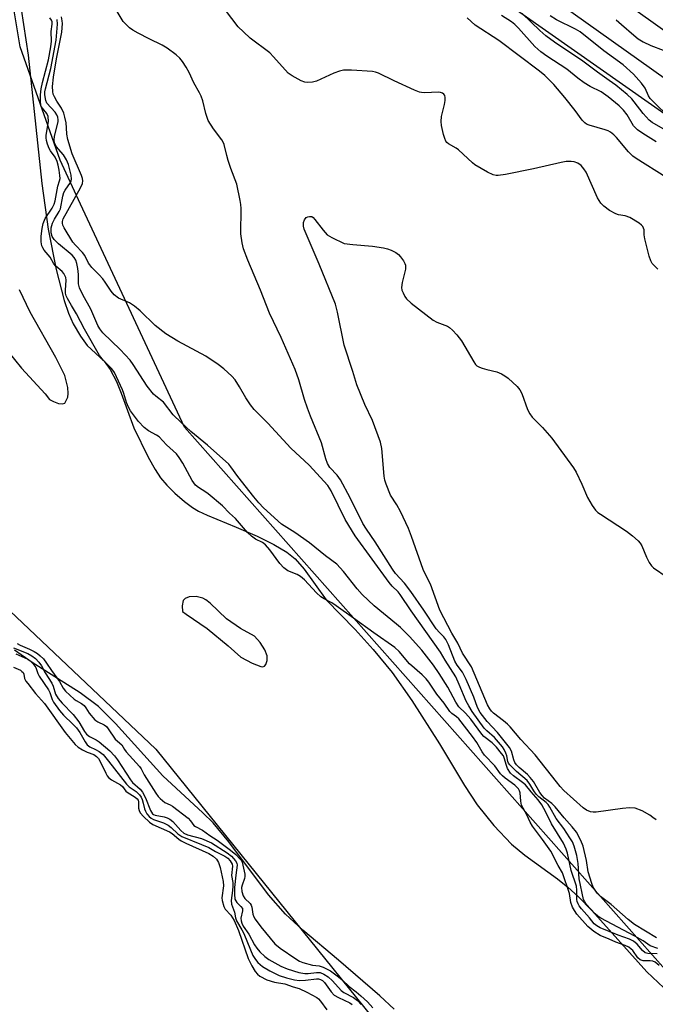
# Model space of a CAD drawing. Units: inches. Extents: x 1225765 to 1231765, y 505457 to 509457.
# Drawn here: x 1228754 to 1228932, y 505970 to 506247 of the extents above; entities that cross this region are included whole.
import ezdxf

# ---------------------------------------------------------------- set-up
doc = ezdxf.new("R2010")
doc.units = ezdxf.units.IN
doc.header["$MEASUREMENT"] = 0
for name, color, linetype in [('HYDRO-Stream Poly Centerlines', 142, 'Continuous'), ('HYDRO-Water Body', 4, 'Continuous'), ('NTRL-Trees', 3, 'Continuous'), ('TRANS-Road', 130, 'Continuous'), ('Undefined', 1, 'Continuous')]:
    doc.layers.add(name, color=color, linetype=linetype)

msp = doc.modelspace()

# ---------------------------------------------------------------- linework, layer by layer
at = {"layer": 'HYDRO-Stream Poly Centerlines'}
for points in [[(1228754.08, 506250.03), (1228755.99, 506237.05), (1228759.84, 506201), (1228761.66, 506188.17), (1228763.84, 506176.78), (1228766.14, 506168.08), (1228767.36, 506164.59), (1228768.68, 506161.59), (1228770.7, 506158.09), (1228772.62, 506155.42), (1228777.35, 506151.07), (1228779.12, 506148.69), (1228780.82, 506145.38), (1228782.19, 506142.02), (1228785.72, 506132.3), (1228789.72, 506124.08), (1228791.71, 506120.6), (1228793.27, 506118.29), (1228795.02, 506116.23), (1228797.28, 506113.99), (1228800.03, 506111.57), (1228802.21, 506109.93), (1228803.96, 506108.9), (1228806.39, 506107.74), (1228814.56, 506104.44), (1228820.38, 506101.86), (1228825.09, 506099.5), (1228828.73, 506097.35), (1228831.1, 506095.54), (1228833.65, 506092.62), (1228839.83, 506083.99), (1228847.99, 506075.63), (1228853.02, 506070.01), (1228858.37, 506063.52), (1228863.96, 506055.64), (1228871.67, 506043.54), (1228878.79, 506031.75), (1228882.29, 506026.4), (1228887.04, 506020.53), (1228891.95, 506015.29), (1228895.73, 506012.16), (1228904.87, 506005.57), (1228907.86, 506003.24), (1228910.83, 506000.54), (1228914.58, 505996.67), (1228930.04, 505979.45), (1228934.8, 505974.9)], [(1228748.2, 506156.41), (1228754.15, 506149.05), (1228760.75, 506141.88), (1228762.05, 506140.28), (1228763.1, 506139.71), (1228764.57, 506139.18), (1228765.61, 506139.04), (1228766.34, 506139.29), (1228767.14, 506140.89), (1228767.27, 506141.98), (1228767.17, 506143.63), (1228766.33, 506147.07), (1228763.83, 506152.06), (1228756.59, 506164.83), (1228753.53, 506171.1)], [(1228858.94, 505968.89), (1228854.89, 505972.67), (1228843.33, 505982.73), (1228833.26, 505991.14), (1228828.35, 505995.63), (1228823.65, 506001.05), (1228812.5, 506015.96), (1228808.05, 506021.29), (1228805.12, 506024.15), (1228793.88, 506034.46), (1228780.62, 506049.19), (1228775.76, 506054.01), (1228770.66, 506057.79), (1228757.11, 506066.36), (1228752.13, 506069.84)]]:
    msp.add_lwpolyline(points, dxfattribs=at)
msp.add_lwpolyline([(1228805.11, 506084.46), (1228803.25, 506084.88), (1228801.34, 506084.86), (1228800.19, 506084.32), (1228799.62, 506083.8), (1228799.37, 506082.24), (1228799.38, 506080.68), (1228800.44, 506079.95), (1228806.35, 506075.94), (1228812.26, 506071.03), (1228815.87, 506067.84), (1228818.98, 506066.2), (1228821.42, 506065.26), (1228822.06, 506065.18), (1228822.51, 506065.31), (1228822.86, 506065.83), (1228823.25, 506066.94), (1228823.26, 506068.21), (1228822.61, 506069.95), (1228821.29, 506071.99), (1228819.63, 506073.74), (1228815.78, 506075.87), (1228811.76, 506078.65), (1228807.24, 506083.01), (1228805.99, 506083.98)], close=True, dxfattribs=at)
at = {"layer": 'HYDRO-Water Body'}
for points in [[(1228754.08, 506250.03, 0), (1228755.99, 506237.05, 0), (1228759.84, 506201, 0), (1228761.66, 506188.17, 0), (1228763.84, 506176.78, 0), (1228766.14, 506168.08, 0), (1228767.36, 506164.59, 0), (1228768.68, 506161.59, 0), (1228770.7, 506158.09, 0), (1228772.62, 506155.42, 0), (1228777.35, 506151.07, 0), (1228779.12, 506148.69, 0), (1228780.82, 506145.38, 0), (1228782.19, 506142.02, 0), (1228785.72, 506132.3, 0), (1228789.72, 506124.08, 0), (1228791.71, 506120.6, 0), (1228793.27, 506118.29, 0), (1228795.02, 506116.23, 0), (1228797.28, 506113.99, 0), (1228800.03, 506111.57, 0), (1228802.21, 506109.93, 0), (1228803.96, 506108.9, 0), (1228806.39, 506107.74, 0), (1228814.56, 506104.44, 0), (1228820.38, 506101.86, 0), (1228825.09, 506099.5, 0), (1228828.73, 506097.35, 0), (1228831.1, 506095.54, 0), (1228833.65, 506092.62, 0), (1228839.83, 506083.99, 0), (1228847.99, 506075.63, 0), (1228853.02, 506070.01, 0), (1228858.37, 506063.52, 0), (1228863.96, 506055.64, 0), (1228871.67, 506043.54, 0), (1228878.79, 506031.75, 0), (1228882.29, 506026.4, 0), (1228887.04, 506020.53, 0), (1228891.95, 506015.29, 0), (1228895.73, 506012.16, 0), (1228904.87, 506005.57, 0), (1228907.86, 506003.24, 0), (1228910.83, 506000.54, 0), (1228914.58, 505996.67, 0), (1228930.04, 505979.45, 0), (1228934.8, 505974.9, 0)], [(1228748.2, 506156.41, 0), (1228754.15, 506149.05, 0), (1228760.75, 506141.88, 0), (1228762.05, 506140.28, 0), (1228763.1, 506139.71, 0), (1228764.57, 506139.18, 0), (1228765.61, 506139.04, 0), (1228766.34, 506139.29, 0), (1228767.14, 506140.89, 0), (1228767.27, 506141.98, 0), (1228767.17, 506143.63, 0), (1228766.33, 506147.07, 0), (1228763.83, 506152.06, 0), (1228756.59, 506164.83, 0), (1228753.53, 506171.1, 0)], [(1228858.94, 505968.89, 0), (1228854.89, 505972.67, 0), (1228843.33, 505982.73, 0), (1228833.26, 505991.14, 0), (1228828.35, 505995.63, 0), (1228823.65, 506001.05, 0), (1228812.5, 506015.96, 0), (1228808.05, 506021.29, 0), (1228805.12, 506024.15, 0), (1228793.88, 506034.46, 0), (1228780.62, 506049.19, 0), (1228775.76, 506054.01, 0), (1228770.66, 506057.79, 0), (1228757.11, 506066.36, 0), (1228752.13, 506069.84, 0)]]:
    msp.add_polyline3d(points, dxfattribs=at)
msp.add_polyline3d([(1228805.11, 506084.46, 0), (1228803.25, 506084.88, 0), (1228801.34, 506084.86, 0), (1228800.19, 506084.32, 0), (1228799.62, 506083.8, 0), (1228799.37, 506082.24, 0), (1228799.38, 506080.68, 0), (1228800.44, 506079.95, 0), (1228806.35, 506075.94, 0), (1228812.26, 506071.03, 0), (1228815.87, 506067.84, 0), (1228818.98, 506066.2, 0), (1228821.42, 506065.26, 0), (1228822.06, 506065.18, 0), (1228822.51, 506065.31, 0), (1228822.86, 506065.83, 0), (1228823.25, 506066.94, 0), (1228823.26, 506068.21, 0), (1228822.61, 506069.95, 0), (1228821.29, 506071.99, 0), (1228819.63, 506073.74, 0), (1228815.78, 506075.87, 0), (1228811.76, 506078.65, 0), (1228807.24, 506083.01, 0), (1228805.99, 506083.98, 0)], close=True, dxfattribs=at)
at = {"layer": 'NTRL-Trees'}
msp.add_lwpolyline([(1228767.13, 506338.34), (1230024.49, 505457.21), (1229164.49, 505457.3), (1229059.12, 505530.9), (1229029.56, 505652.62), (1229017.59, 505746.22), (1229009.09, 505812.66), (1229004.1, 505851.66), (1228990.13, 505918.12), (1228800.03, 506132.55), (1228770.77, 506195.22), (1228765.02, 506207.54), (1228753.75, 506239.44), (1228745.25, 506290.06), (1228739.12, 506343.94), (1228746.5, 506351.84)], close=True, dxfattribs=at)
msp.add_polyline3d([(1228390.86, 506538.41, 0), (1228549.85, 506479.34, 0), (1228676.76, 506399.34, 0), (1228687.93, 506372.94, 0), (1228664.13, 506342.81, 0), (1228637.13, 506252.37, 0), (1228659.75, 506167.03, 0), (1228791.9, 506042.03, 0), (1228861.35, 505956.08, 0), (1228877.42, 505898.94, 0), (1228881.73, 505883.63, 0), (1228904.67, 505802.07, 0), (1228875.99, 505768.12, 0), (1228832.3, 505764.32, 0), (1228788.63, 505775.92, 0), (1228759.24, 505811.83, 0), (1228693.75, 505891.83, 0), (1228617.93, 505954.92, 0), (1228251.07, 506140.41, 0)], dxfattribs=at)
at = {"layer": 'TRANS-Road'}
for points in [[(1228362.9, 506574.53), (1228456.33, 506534.58), (1228523.77, 506502.16), (1228616.82, 506459.36), (1228686.6, 506421.25), (1228732.11, 506396.37), (1228777.39, 506362.6), (1228838.22, 506317.18), (1228908.05, 506263.22), (1228956.84, 506228.44)], [(1228950.44, 506219.5), (1228901.49, 506254.38), (1228831.57, 506308.42), (1228770.81, 506353.79), (1228726.15, 506387.09), (1228681.32, 506411.6), (1228611.88, 506449.53), (1228519.09, 506492.21), (1228451.78, 506524.56), (1228404.72, 506544.68), (1228377.7, 506556.24)]]:
    msp.add_lwpolyline(points, dxfattribs=at)
at = {"layer": 'Undefined'}
for points, elevation in [([(1228933.13, 506176.95), (1228932.06, 506177.9), (1228931.57, 506178.53), (1228931.17, 506179.22), (1228930.7, 506180.59), (1228929.46, 506185.42), (1228929.28, 506186.54), (1228929.27, 506187.99), (1228929.14, 506188.48), (1228928.89, 506188.93), (1228928.54, 506189.32), (1228927.89, 506189.83), (1228925.23, 506191.47), (1228923.94, 506191.93), (1228922.08, 506192.21), (1228921.3, 506192.43), (1228919.53, 506193.4), (1228917.9, 506194.59), (1228917.13, 506195.48), (1228916.14, 506196.97), (1228912.94, 506204.14), (1228912.34, 506205.15), (1228911.6, 506206.06), (1228910.66, 506206.69), (1228909.58, 506207.08), (1228908.75, 506207.2), (1228907.33, 506207.15), (1228905.93, 506206.89), (1228898.2, 506205.08), (1228890.24, 506203.52), (1228888.24, 506203.26), (1228887.67, 506203.28), (1228886.82, 506203.46), (1228885.23, 506204.2), (1228881.65, 506206.26), (1228881.01, 506206.77), (1228877.07, 506210.42), (1228876.39, 506210.91), (1228874.22, 506212.14), (1228873.82, 506212.47), (1228873.5, 506212.87), (1228873.18, 506213.62), (1228872.88, 506214.73), (1228872.32, 506217.28), (1228872.16, 506218.41), (1228872.3, 506219.81), (1228873.16, 506223.18), (1228873.34, 506224.31), (1228873.3, 506225.16), (1228873.17, 506225.69), (1228872.93, 506226.12), (1228872.6, 506226.37), (1228871.98, 506226.6), (1228871.41, 506226.66), (1228867.5, 506226.49), (1228866.62, 506226.56), (1228866.05, 506226.7), (1228864.68, 506227.24), (1228858.97, 506229.81), (1228854.54, 506232.02), (1228853.73, 506232.31), (1228852.89, 506232.47), (1228847, 506232.86), (1228844.71, 506232.81), (1228843.62, 506232.56), (1228842.03, 506232.01), (1228837.12, 506229.8), (1228836.03, 506229.51), (1228834.66, 506229.36), (1228833.86, 506229.47), (1228832.82, 506229.88), (1228830.3, 506231.23), (1228829.17, 506232.03), (1228825.05, 506236.61), (1228824.01, 506237.68), (1228818.46, 506241.85), (1228816.55, 506243.58), (1228815.12, 506245), (1228809.73, 506252.06)], 174), ([(1228932.8, 505988.98), (1228926.6, 505992.76), (1228924.79, 505994.11), (1228919.99, 505998.3), (1228917.03, 506000.62), (1228916.16, 506001.43), (1228915.65, 506002.08), (1228914.98, 506003.23), (1228914.54, 506004.24), (1228913.54, 506007.54), (1228913.11, 506010.73), (1228912.13, 506014.69), (1228911.48, 506016.31), (1228910.23, 506018.65), (1228909.05, 506020.21), (1228906.81, 506022.71), (1228904.24, 506025.82), (1228903.32, 506026.69), (1228901.28, 506028.27), (1228900.56, 506028.97), (1228899.95, 506029.81), (1228898.15, 506032.92), (1228897.25, 506034.05), (1228896.45, 506034.86), (1228894.13, 506036.83), (1228893.35, 506037.62), (1228892.92, 506038.29), (1228892.61, 506039.01), (1228891.98, 506041.45), (1228891.38, 506042.45), (1228888.03, 506046.68), (1228885.08, 506049.81), (1228883.14, 506052.33), (1228882.37, 506053.72), (1228881.38, 506056.61), (1228879.24, 506061.54), (1228878.19, 506063.6), (1228876.71, 506065.62), (1228876.03, 506066.74), (1228874.23, 506071.35), (1228873.51, 506072.86), (1228872.97, 506073.57), (1228871.67, 506074.78), (1228870.78, 506075.8), (1228867.34, 506081.05), (1228863.66, 506086.32), (1228861.85, 506088.67), (1228859.37, 506091.39), (1228858.48, 506092.55), (1228853.65, 506100.26), (1228851.15, 506103.79), (1228850.11, 506105.4), (1228846.56, 506112.61), (1228843.87, 506117.67), (1228842.9, 506119.02), (1228840.91, 506121.19), (1228840.22, 506122.31), (1228839.75, 506123.57), (1228838.55, 506128.11), (1228835.44, 506135.64), (1228834.62, 506137.81), (1228833.78, 506140.27), (1228832.12, 506145.85), (1228831.1, 506148.74), (1228827.22, 506157.67), (1228823.93, 506164.5), (1228821.35, 506171.01), (1228817.83, 506179.43), (1228816.62, 506182.67), (1228816.2, 506184.31), (1228815.87, 506186.8), (1228815.91, 506193.93), (1228815.85, 506195.07), (1228815.67, 506196.22), (1228814.68, 506200.78), (1228813.03, 506205.18), (1228812.28, 506207.43), (1228811.86, 506208.86), (1228811.12, 506211.95), (1228810.86, 506212.59), (1228810.46, 506213.26), (1228808.16, 506216.32), (1228806.66, 506218.74), (1228805.95, 506220.64), (1228805.12, 506224.27), (1228804.71, 506225.56), (1228804.21, 506226.52), (1228802.58, 506229.24), (1228801.29, 506232.17), (1228800.48, 506233.66), (1228799.42, 506235.32), (1228798.71, 506236.18), (1228797.62, 506237.12), (1228795.08, 506239.03), (1228793.66, 506239.88), (1228790.04, 506241.61), (1228786.95, 506243.27), (1228785.43, 506244.13), (1228784.51, 506244.79), (1228783.49, 506245.73), (1228782.76, 506246.55), (1228781.06, 506249.3)], 172), ([(1228935.36, 506202.77), (1228927.03, 506208.01), (1228926.13, 506208.65), (1228924.91, 506209.86), (1228921.54, 506213.89), (1228920.73, 506214.69), (1228919.86, 506215.4), (1228919.14, 506215.82), (1228918.33, 506216.12), (1228913.82, 506217.38), (1228913.04, 506217.71), (1228912.59, 506218.02), (1228911.87, 506218.81), (1228909.88, 506221.52), (1228906.99, 506225.16), (1228903.83, 506228.82), (1228901.39, 506231.35), (1228899.82, 506232.61), (1228888.42, 506241.19), (1228881.71, 506245.53), (1228879.47, 506247.58)], 176), ([(1228932.69, 506212.71), (1228928.89, 506215.03), (1228927.42, 506216.06), (1228926.82, 506216.61), (1228926.32, 506217.21), (1228924.46, 506220.29), (1228923.45, 506221.58), (1228922.24, 506222.78), (1228919.14, 506225.39), (1228917.17, 506226.75), (1228914.09, 506228.26), (1228912.37, 506229.29), (1228910.61, 506230.58), (1228907.51, 506233.15), (1228901.89, 506236.74), (1228900.25, 506237.97), (1228898.49, 506239.51), (1228893.97, 506244.65), (1228892.91, 506245.71), (1228892.01, 506246.44), (1228889.16, 506248.19)], 178), ([(1228934.65, 506216.39), (1228931.52, 506218.18), (1228930.69, 506218.8), (1228928.97, 506220.71), (1228926.52, 506223.96), (1228925.82, 506224.79), (1228924.5, 506226), (1228921.28, 506228.6), (1228919.47, 506229.95), (1228916.13, 506232.26), (1228912, 506235.37), (1228904.05, 506240.7), (1228901.63, 506242.48), (1228899.96, 506243.95), (1228894.98, 506248.78)], 180), ([(1228936.61, 506219.36), (1228931.77, 506224.09), (1228930.97, 506224.92), (1228930.47, 506225.6), (1228929.54, 506227.77), (1228928.57, 506229.2), (1228926.26, 506231.71), (1228923.4, 506234.34), (1228917.98, 506238.31), (1228911.28, 506243.6), (1228909.93, 506244.38), (1228904.64, 506247.03), (1228902.85, 506248.08)], 182), ([(1228932.97, 505984.47), (1228930.33, 505984.54), (1228929.58, 505984.77), (1228928.8, 505985.45), (1228927.36, 505987.22), (1228926.25, 505988.08), (1228925.19, 505988.57), (1228921.93, 505989.76), (1228916.88, 505991.8), (1228915.94, 505992.3), (1228915.26, 505992.89), (1228913.92, 505994.56), (1228911.63, 505997.12), (1228911.04, 505997.93), (1228910.71, 505998.53), (1228910.47, 505999.21), (1228910.39, 505999.73), (1228910.38, 506002.33), (1228910.25, 506003.45), (1228908.76, 506007.92), (1228907.71, 506012.76), (1228907.39, 506013.88), (1228906.58, 506015.56), (1228903.24, 506021.03), (1228901.65, 506024.28), (1228900.5, 506026.36), (1228899.49, 506027.77), (1228897.46, 506030.05), (1228895.91, 506031.93), (1228895.05, 506032.67), (1228892.52, 506034.51), (1228891.71, 506035.27), (1228890.83, 506036.61), (1228890.54, 506037.39), (1228889.94, 506039.57), (1228889.68, 506040.1), (1228889.2, 506040.79), (1228887.71, 506042.53), (1228886.55, 506043.74), (1228884.18, 506045.6), (1228883.6, 506046.17), (1228880.52, 506050.45), (1228879.06, 506052.11), (1228877.17, 506053.89), (1228876.3, 506055.22), (1228874.06, 506059.44), (1228871.63, 506063.3), (1228870.01, 506065.6), (1228866.74, 506069.84), (1228863.28, 506073.71), (1228860.75, 506076.19), (1228859.66, 506077.16), (1228853.36, 506082.25), (1228849.96, 506085.51), (1228848.59, 506087.03), (1228844.75, 506091.97), (1228842.84, 506093.99), (1228839.68, 506096.37), (1228835.18, 506099.95), (1228831.03, 506102.87), (1228827.31, 506105.25), (1228822.23, 506109.79), (1228820.89, 506111.25), (1228819.49, 506112.93), (1228815.03, 506118.65), (1228813.05, 506121.39), (1228812.44, 506122.1), (1228806.41, 506127.44), (1228801.74, 506131.32), (1228799.01, 506133.82), (1228796.83, 506135.98), (1228794.1, 506139.51), (1228791.9, 506141.2), (1228791.29, 506141.78), (1228789.49, 506144.06), (1228785.59, 506150.13), (1228784.66, 506151.37), (1228781.88, 506154.38), (1228777.04, 506158.99), (1228776.14, 506160.1), (1228775.64, 506161.1), (1228773.67, 506165.71), (1228771.36, 506169.69), (1228770.43, 506171.65), (1228770.2, 506172.78), (1228770.17, 506175.4), (1228770, 506177.12), (1228769.74, 506178.5), (1228769.38, 506179.48), (1228768.96, 506180.16), (1228768.35, 506180.81), (1228764.53, 506184.06), (1228763.32, 506185.22), (1228762.74, 506186.11), (1228762.44, 506187.1), (1228762.49, 506188.53), (1228762.82, 506189.83), (1228763.38, 506190.94), (1228764.75, 506193.08), (1228765.09, 506193.91), (1228765.77, 506197.47), (1228766.03, 506198.46), (1228766.39, 506199.16), (1228767.92, 506201.25), (1228768.13, 506201.75), (1228768.19, 506202.21), (1228768.08, 506203.29), (1228767.65, 506205.22), (1228767.31, 506206.31), (1228766.76, 506207.64), (1228765.91, 506209.01), (1228763.86, 506211.4), (1228763.38, 506212.39), (1228763.3, 506213.17), (1228763.43, 506214.26), (1228764.45, 506218.35), (1228764.46, 506218.87), (1228764.33, 506219.61), (1228764.03, 506220.32), (1228763.56, 506221), (1228761.28, 506223.55), (1228760.97, 506224.28), (1228760.73, 506225.89), (1228760.72, 506226.71), (1228760.85, 506227.57), (1228762.4, 506233.36), (1228763.88, 506241.29), (1228764.24, 506245.78), (1228764.13, 506247.13)], 168), ([(1228921.45, 506247.04), (1228922.91, 506245.71), (1228926.38, 506242.68), (1228927.63, 506241.69), (1228929.04, 506240.82), (1228931.12, 506239.75), (1228938.11, 506237.13)], 182), ([(1228932.62, 506022.1), (1228931.77, 506022.83), (1228930.87, 506023.48), (1228928.68, 506024.64), (1228926.72, 506025.37), (1228925.19, 506025.54), (1228923.18, 506025.34), (1228915.81, 506024.29), (1228914.98, 506024.25), (1228914.15, 506024.39), (1228913.07, 506024.83), (1228912.15, 506025.48), (1228906.72, 506030.38), (1228905.65, 506031.5), (1228904.59, 506032.78), (1228898.66, 506040.39), (1228894.56, 506044.73), (1228891.61, 506048.24), (1228890.81, 506049.06), (1228889.76, 506049.97), (1228886.94, 506052.09), (1228886.33, 506052.69), (1228885.83, 506053.33), (1228885.22, 506054.48), (1228880.72, 506065.18), (1228878.23, 506068.99), (1228876.87, 506071.83), (1228875.16, 506074.56), (1228871.84, 506081.05), (1228869.15, 506088.33), (1228867.55, 506091.47), (1228867.09, 506092.53), (1228863.83, 506101.8), (1228862.95, 506104.06), (1228860.75, 506108.79), (1228859.7, 506110.64), (1228857.96, 506113.37), (1228856.69, 506116.51), (1228856.37, 506117.59), (1228856.18, 506118.71), (1228855.48, 506126.52), (1228855.16, 506128.25), (1228852.9, 506134.4), (1228850.68, 506138.88), (1228848.49, 506144.41), (1228847.33, 506148.19), (1228844.88, 506155.56), (1228843.05, 506164.8), (1228842.78, 506165.96), (1228842.42, 506167.07), (1228837.91, 506178.3), (1228833.66, 506188.13), (1228833.44, 506188.97), (1228833.48, 506190.05), (1228833.71, 506190.79), (1228834.21, 506191.39), (1228834.67, 506191.64), (1228835.13, 506191.75), (1228835.76, 506191.67), (1228836.15, 506191.45), (1228836.67, 506190.89), (1228838.95, 506187.85), (1228840.13, 506186.56), (1228841.39, 506185.8), (1228844.9, 506184.16), (1228847.37, 506183.81), (1228852.86, 506183.42), (1228855.94, 506182.94), (1228857.04, 506182.65), (1228858.15, 506182.22), (1228859.47, 506181.56), (1228860.16, 506181.05), (1228860.73, 506180.41), (1228861.58, 506179.25), (1228861.98, 506178.51), (1228862.15, 506178), (1228862.11, 506176.9), (1228861.21, 506173.14), (1228861.05, 506171.78), (1228861.16, 506171.02), (1228861.45, 506170.24), (1228861.98, 506169.22), (1228862.47, 506168.53), (1228863.78, 506167.33), (1228869.93, 506162.59), (1228870.96, 506162.04), (1228873.92, 506160.87), (1228874.53, 506160.49), (1228875.41, 506159.74), (1228876.6, 506158.48), (1228877.89, 506156.74), (1228881.35, 506150.86), (1228881.85, 506150.15), (1228882.25, 506149.76), (1228882.92, 506149.37), (1228883.68, 506149.08), (1228885, 506148.7), (1228887.85, 506148.04), (1228889.14, 506147.5), (1228890.1, 506146.96), (1228891.02, 506146.3), (1228893.57, 506143.89), (1228894.3, 506142.99), (1228894.87, 506141.95), (1228896.5, 506137.49), (1228897.11, 506136.21), (1228897.79, 506135.31), (1228900.67, 506132.37), (1228903.32, 506129.38), (1228909.38, 506121.07), (1228910.12, 506119.84), (1228911.79, 506116.48), (1228913.39, 506112.75), (1228914.68, 506110.53), (1228915.64, 506109.13), (1228916.26, 506108.54), (1228916.96, 506108.03), (1228924.36, 506103.24), (1228926.01, 506101.96), (1228927.58, 506100.59), (1228928.16, 506099.93), (1228928.59, 506099.19), (1228929.97, 506095.96), (1228930.73, 506094.47), (1228931.32, 506093.55), (1228931.91, 506092.96), (1228935.75, 506090.39)], 174), ([(1228751.89, 506070.47), (1228755.88, 506068.85), (1228757.07, 506068.26), (1228758.08, 506067.51), (1228759.05, 506066.44), (1228759.78, 506065.39), (1228760.75, 506063.42), (1228762.7, 506060.57), (1228763.08, 506059.69), (1228763.73, 506057.49), (1228764.48, 506056.23), (1228765.56, 506054.94), (1228768.71, 506051.71), (1228770.26, 506049.64), (1228771.82, 506047.01), (1228772.45, 506046.21), (1228773.28, 506045.58), (1228775.13, 506044.65), (1228775.96, 506044.09), (1228779, 506041.52), (1228780.33, 506040.11), (1228781.17, 506038.96), (1228784.76, 506033.34), (1228785.38, 506032.66), (1228787.47, 506030.77), (1228788.19, 506029.9), (1228788.97, 506028.34), (1228790.44, 506024.75), (1228791.02, 506023.86), (1228791.27, 506023.67), (1228791.74, 506023.47), (1228794.28, 506022.97), (1228795.11, 506022.71), (1228795.86, 506022.35), (1228796.72, 506021.67), (1228798.94, 506019.14), (1228799.84, 506018.36), (1228800.86, 506017.9), (1228804.78, 506016.87), (1228807.59, 506015.63), (1228812.02, 506012.89), (1228813.21, 506011.9), (1228814.35, 506010.66), (1228814.74, 506010), (1228814.84, 506009.35), (1228814.45, 506006.62), (1228814.08, 506003.08), (1228814.03, 506001.2), (1228814.17, 505999.88), (1228814.38, 505999.37), (1228814.69, 505998.93), (1228815.87, 505997.82), (1228816.28, 505997.22), (1228816.33, 505996.55), (1228815.84, 505994.49), (1228815.88, 505993.73), (1228816.08, 505993.05), (1228816.53, 505992.25), (1228818.04, 505990.02), (1228819.63, 505987), (1228820.3, 505986.02), (1228821.15, 505985.02), (1228822.55, 505983.72), (1228823.69, 505982.89), (1228827.06, 505981.03), (1228828.82, 505980.26), (1228832.17, 505979.26), (1228833.84, 505978.92), (1228834.77, 505978.92), (1228837.08, 505979.25), (1228838.1, 505979.19), (1228839.21, 505978.78), (1228840.39, 505978.03), (1228841.62, 505976.89), (1228844.1, 505974.16), (1228844.84, 505973.65), (1228847.53, 505972.23), (1228848.67, 505971.33), (1228849.68, 505970.27)], 168), ([(1228752.94, 506071.69), (1228753.76, 506071.26), (1228756.38, 506070.14), (1228757.65, 506069.48), (1228758.6, 506068.92), (1228759.42, 506068.25), (1228760.28, 506067.35), (1228761.19, 506066.2), (1228762.54, 506064.13), (1228764.82, 506061), (1228765.81, 506059.14), (1228766.5, 506058.3), (1228768.91, 506056.03), (1228769.47, 506055.65), (1228771.02, 506054.83), (1228771.75, 506054.25), (1228772.24, 506053.62), (1228773.12, 506052.08), (1228774.76, 506050.28), (1228775.64, 506049.7), (1228777.42, 506048.81), (1228778.01, 506048.34), (1228778.55, 506047.68), (1228780.5, 506044.83), (1228782.35, 506043.2), (1228783.11, 506041.9), (1228783.6, 506041.21), (1228787.34, 506037.11), (1228787.79, 506036.44), (1228788.64, 506034.8), (1228791.95, 506029.64), (1228792.6, 506028.7), (1228793.13, 506028.11), (1228794.47, 506027.05), (1228795.99, 506026.38), (1228796.62, 506025.99), (1228800.98, 506022.59), (1228801.69, 506021.86), (1228802.65, 506020.58), (1228803.04, 506020.23), (1228805.04, 506019.27), (1228807.13, 506017.72), (1228809.16, 506016.42), (1228812.96, 506013.59), (1228814.38, 506012.37), (1228815.66, 506011.12), (1228815.99, 506010.69), (1228816.2, 506010.23), (1228816.98, 506006.9), (1228816.99, 506006.18), (1228816.89, 506005.68), (1228816.18, 506003.82), (1228816.02, 506003.12), (1228816.11, 506001.98), (1228816.5, 506000.79), (1228816.97, 506000), (1228818.41, 505998.62), (1228818.72, 505998.19), (1228818.91, 505997.62), (1228819.2, 505995.62), (1228819.47, 505994.92), (1228819.89, 505994.19), (1228821.48, 505992.05), (1228825.44, 505987.31), (1228826.94, 505986.08), (1228831.27, 505983.04), (1228832.31, 505982.4), (1228833.25, 505982.03), (1228835.95, 505981.33), (1228837.86, 505981.07), (1228838.98, 505980.73), (1228841.08, 505979.72), (1228842.97, 505978.33), (1228844.34, 505977.18), (1228846.27, 505975.28), (1228848.3, 505973.83), (1228849.63, 505972.69), (1228851.47, 505970.95), (1228852.92, 505969.34)], 166), ([(1228751.84, 506065.08), (1228753.82, 506064.17), (1228754.27, 506063.87), (1228754.59, 506063.55), (1228754.82, 506063.06), (1228755.02, 506061.83), (1228755.39, 506061.11), (1228755.87, 506060.41), (1228758.03, 506057.66), (1228760.56, 506054.83), (1228766.38, 506046.66), (1228769.24, 506043.31), (1228770.09, 506042.59), (1228771.31, 506041.85), (1228772.59, 506041.2), (1228774.44, 506040.47), (1228775.24, 506039.97), (1228775.77, 506039.38), (1228776.2, 506038.68), (1228777.81, 506035.26), (1228778.23, 506034.52), (1228778.57, 506034.08), (1228779.47, 506033.42), (1228781.96, 506031.98), (1228782.54, 506031.47), (1228783.5, 506030.24), (1228783.88, 506029.87), (1228786.07, 506028.55), (1228786.69, 506028.04), (1228786.94, 506027.64), (1228787.05, 506027.23), (1228787.09, 506025.4), (1228787.21, 506024.72), (1228787.55, 506024.1), (1228788.47, 506023.06), (1228790.12, 506021.5), (1228791.06, 506020.82), (1228795.74, 506018.79), (1228796.54, 506018.26), (1228798.37, 506016.67), (1228799.05, 506016.21), (1228800.38, 506015.54), (1228806.83, 506012.66), (1228808.06, 506011.94), (1228809, 506011.05), (1228809.56, 506010.12), (1228810.06, 506008.73), (1228810.85, 506004.84), (1228810.91, 506003.57), (1228810.45, 506000.25), (1228810.55, 505999.45), (1228811.05, 505997.74), (1228811.4, 505997.01), (1228813.02, 505995.36), (1228813.95, 505993.84), (1228815.13, 505991.04), (1228817.93, 505983.13), (1228818.93, 505981.07), (1228819.88, 505979.49), (1228820.51, 505978.73), (1228821.14, 505978.22), (1228823.19, 505977.15), (1228825.29, 505976.48), (1228828.24, 505976.06), (1228830.53, 505975.24), (1228832.22, 505974.74), (1228834.38, 505973.74), (1228837.25, 505972.16), (1228837.71, 505971.8), (1228838.28, 505971.18), (1228840.05, 505968.72)], 172)]:
    msp.add_lwpolyline(points, dxfattribs=dict(at, elevation=elevation))
for points in [[(1228933.54, 505981.23, 166), (1228932.42, 505982.11, 166), (1228931.69, 505982.45, 166), (1228930.99, 505982.55, 166), (1228929.02, 505982.54, 166), (1228928.16, 505982.78, 166), (1228927.52, 505983.38, 166), (1228926.11, 505985.37, 166), (1228925.63, 505985.83, 166), (1228924.95, 505986.33, 166), (1228923.96, 505986.81, 166), (1228921.31, 505987.74, 166), (1228919.47, 505988.57, 166), (1228916.88, 505989.6, 166), (1228915.11, 505990.76, 166), (1228913.45, 505992.17, 166), (1228910.37, 505995.66, 166), (1228909.65, 505996.64, 166), (1228909.09, 505997.59, 166), (1228908.64, 505998.87, 166), (1228908.29, 506001.4, 166), (1228906.3, 506007.26, 166), (1228905.05, 506009.32, 166), (1228903.06, 506013.31, 166), (1228900.7, 506016.65, 166), (1228897.91, 506020.39, 166), (1228897.19, 506021.52, 166), (1228896.3, 506023.53, 166), (1228894.8, 506026.26, 166), (1228894.55, 506027.36, 166), (1228894.37, 506029.69, 166), (1228894.22, 506030.26, 166), (1228893.93, 506030.82, 166), (1228892.94, 506031.85, 166), (1228890.16, 506033.84, 166), (1228889.41, 506034.48, 166), (1228888.86, 506035.11, 166), (1228887.3, 506037.32, 166), (1228884.36, 506040.31, 166), (1228883.69, 506041.24, 166), (1228882.2, 506043.84, 166), (1228881.01, 506045.55, 166), (1228877.13, 506050.49, 166), (1228876.48, 506051.06, 166), (1228875.19, 506052.02, 166), (1228874.61, 506052.59, 166), (1228872.99, 506054.95, 166), (1228870.93, 506057.42, 166), (1228868.72, 506060.82, 166), (1228868.01, 506061.75, 166), (1228866.84, 506062.91, 166), (1228863.31, 506066, 166), (1228860.36, 506069.47, 166), (1228859.16, 506070.61, 166), (1228853.23, 506074.69, 166), (1228847.56, 506078.84, 166), (1228842.62, 506082.32, 166), (1228841.39, 506083.11, 166), (1228839.25, 506084.25, 166), (1228838.33, 506084.86, 166), (1228837.11, 506085.95, 166), (1228833.72, 506089.55, 166), (1228832.61, 506090.5, 166), (1228831.63, 506091.08, 166), (1228829.03, 506092.17, 166), (1228827.95, 506092.95, 166), (1228826.78, 506094.21, 166), (1228824.01, 506098.03, 166), (1228822.75, 506099.43, 166), (1228821.94, 506100.05, 166), (1228819.98, 506101.05, 166), (1228818.87, 506101.84, 166), (1228817.74, 506102.94, 166), (1228814.3, 506106.81, 166), (1228812.6, 506108.37, 166), (1228810.68, 506110.37, 166), (1228806.65, 506113.76, 166), (1228805.95, 506114.28, 166), (1228803.96, 506115.51, 166), (1228803.12, 506116.22, 166), (1228802.57, 506116.84, 166), (1228802.1, 506117.56, 166), (1228799.53, 506122.42, 166), (1228798.51, 506123.98, 166), (1228797.7, 506125.03, 166), (1228794.91, 506127.56, 166), (1228792.84, 506129.78, 166), (1228792.12, 506130.25, 166), (1228789.86, 506131.49, 166), (1228788.64, 506132.41, 166), (1228787.09, 506134.13, 166), (1228784.78, 506137.1, 166), (1228784.24, 506138.11, 166), (1228783.66, 506139.43, 166), (1228782.92, 506141.94, 166), (1228782.51, 506143.03, 166), (1228780.29, 506147.88, 166), (1228779.53, 506148.91, 166), (1228777.22, 506151.24, 166), (1228776.08, 506152.61, 166), (1228771.83, 506160.04, 166), (1228769.64, 506164.32, 166), (1228768.16, 506166.68, 166), (1228767.07, 506168.66, 166), (1228766.73, 506169.42, 166), (1228766.54, 506170.13, 166), (1228766.5, 506170.97, 166), (1228766.7, 506173.82, 166), (1228766.6, 506174.58, 166), (1228766.36, 506175.17, 166), (1228766, 506175.74, 166), (1228765.57, 506176.22, 166), (1228763.79, 506177.74, 166), (1228763.2, 506178.37, 166), (1228762.18, 506180.31, 166), (1228760.49, 506182.28, 166), (1228760.11, 506182.91, 166), (1228759.88, 506183.48, 166), (1228759.71, 506184.57, 166), (1228759.7, 506186.19, 166), (1228759.92, 506188.34, 166), (1228760.2, 506189.76, 166), (1228760.79, 506191.13, 166), (1228762.73, 506194.06, 166), (1228763.29, 506195.14, 166), (1228763.57, 506196.16, 166), (1228764.34, 506200.27, 166), (1228764.85, 506201.72, 166), (1228764.97, 506202.38, 166), (1228764.94, 506203.24, 166), (1228764.73, 506204.71, 166), (1228764.46, 506206.19, 166), (1228764.18, 506207.2, 166), (1228763.6, 506208.43, 166), (1228762.31, 506210.15, 166), (1228761.89, 506210.84, 166), (1228761.4, 506212.09, 166), (1228761.15, 506213.09, 166), (1228761.04, 506213.83, 166), (1228761.04, 506214.56, 166), (1228761.75, 506218.42, 166), (1228761.64, 506219.78, 166), (1228761.23, 506220.69, 166), (1228760, 506222.21, 166), (1228759.71, 506222.68, 166), (1228759.54, 506223.17, 166), (1228759.45, 506223.87, 166), (1228759.44, 506225.94, 166), (1228759.64, 506227.59, 166), (1228760.05, 506229.39, 166), (1228761.75, 506235.73, 166), (1228762.38, 506239.39, 166), (1228762.55, 506241.04, 166), (1228762.51, 506243.7, 166), (1228762.75, 506245.74, 166), (1228762.72, 506246.46, 166), (1228762.56, 506246.9, 166), (1228762.11, 506247.52, 166)], [(1228933.14, 505985.97, 170), (1228930.98, 505986.71, 170), (1228928.97, 505988.1, 170), (1228926.7, 505989.45, 170), (1228917.14, 505994.49, 170), (1228916.27, 505995.07, 170), (1228915.53, 505995.74, 170), (1228913.11, 505998.35, 170), (1228912.58, 505999.06, 170), (1228912.25, 505999.75, 170), (1228911.01, 506005.58, 170), (1228910.68, 506009.88, 170), (1228910.37, 506012.15, 170), (1228909.64, 506014.7, 170), (1228909.09, 506015.91, 170), (1228908.42, 506017.1, 170), (1228906.65, 506019.7, 170), (1228904.52, 506022.55, 170), (1228902.75, 506025.74, 170), (1228902.27, 506026.44, 170), (1228901.69, 506027.02, 170), (1228899.7, 506028.61, 170), (1228898.95, 506029.38, 170), (1228898.29, 506030.29, 170), (1228897.17, 506032.18, 170), (1228896.35, 506033.2, 170), (1228893.34, 506035.69, 170), (1228891.48, 506037.57, 170), (1228891.16, 506038.03, 170), (1228890.93, 506038.52, 170), (1228890.67, 506040.1, 170), (1228890.42, 506040.89, 170), (1228889.91, 506041.9, 170), (1228889.44, 506042.62, 170), (1228887.18, 506045.27, 170), (1228885.06, 506047.11, 170), (1228884.29, 506047.9, 170), (1228880.95, 506052.59, 170), (1228879.96, 506054.14, 170), (1228879.26, 506055.45, 170), (1228877.29, 506060.2, 170), (1228876.31, 506062.35, 170), (1228873.32, 506067.01, 170), (1228871.99, 506069.31, 170), (1228863.72, 506080.92, 170), (1228860.66, 506085.47, 170), (1228860.05, 506086.22, 170), (1228858.4, 506087.85, 170), (1228857.55, 506088.83, 170), (1228848, 506101.93, 170), (1228845.2, 506106.55, 170), (1228841.25, 506114.64, 170), (1228840.32, 506116.15, 170), (1228835.02, 506121.85, 170), (1228829.94, 506126.63, 170), (1228823.42, 506133.67, 170), (1228819.61, 506137.44, 170), (1228818.55, 506138.81, 170), (1228817.24, 506140.72, 170), (1228815.48, 506143.86, 170), (1228814.24, 506145.8, 170), (1228813.26, 506146.87, 170), (1228811.09, 506148.86, 170), (1228809.49, 506150.16, 170), (1228805.99, 506152.44, 170), (1228798.1, 506156.69, 170), (1228794.76, 506158.77, 170), (1228791.77, 506161.1, 170), (1228787.48, 506165.17, 170), (1228785.94, 506166.51, 170), (1228784.47, 506167.44, 170), (1228781.41, 506168.78, 170), (1228780.23, 506169.69, 170), (1228779.31, 506170.74, 170), (1228777.7, 506173.24, 170), (1228777, 506174.2, 170), (1228776.01, 506175.32, 170), (1228773.89, 506177.42, 170), (1228773.31, 506178.09, 170), (1228773.01, 506178.56, 170), (1228771.92, 506180.77, 170), (1228771.26, 506181.6, 170), (1228769.28, 506183.66, 170), (1228768.55, 506184.54, 170), (1228766.13, 506188.53, 170), (1228765.78, 506189.3, 170), (1228765.65, 506189.82, 170), (1228765.66, 506190.32, 170), (1228765.89, 506191.09, 170), (1228770.71, 506199.77, 170), (1228771.27, 506201, 170), (1228771.39, 506201.71, 170), (1228771.28, 506202.41, 170), (1228771, 506203.21, 170), (1228768.43, 506209.32, 170), (1228767.2, 506213.39, 170), (1228766.9, 506214.83, 170), (1228766.82, 506216.62, 170), (1228766.65, 506218, 170), (1228766.34, 506219.65, 170), (1228766.04, 506220.72, 170), (1228765.34, 506222.17, 170), (1228764.08, 506224.1, 170), (1228763.38, 506225.32, 170), (1228763.07, 506226.08, 170), (1228762.91, 506226.84, 170), (1228762.89, 506228.26, 170), (1228763.13, 506230.84, 170), (1228764.01, 506236.06, 170), (1228765.48, 506243.49, 170), (1228765.66, 506245.95, 170), (1228765.61, 506246.75, 170), (1228765.41, 506247.81, 170)], [(1228752.54, 506068.78, 170), (1228755.89, 506067.31, 170), (1228756.58, 506066.86, 170), (1228757.35, 506066.1, 170), (1228758.14, 506064.92, 170), (1228758.72, 506063.27, 170), (1228759.09, 506062.5, 170), (1228761.76, 506058.7, 170), (1228762.1, 506057.94, 170), (1228762.75, 506056, 170), (1228763.12, 506055.23, 170), (1228764.78, 506052.83, 170), (1228765.93, 506051.51, 170), (1228768.61, 506049.03, 170), (1228769.61, 506047.96, 170), (1228770.53, 506046.66, 170), (1228772.05, 506044.06, 170), (1228772.65, 506043.22, 170), (1228773.4, 506042.62, 170), (1228774.91, 506041.93, 170), (1228775.94, 506041.35, 170), (1228777.09, 506040.46, 170), (1228778.61, 506038.66, 170), (1228783.64, 506032.15, 170), (1228784.4, 506031.41, 170), (1228786.41, 506030.06, 170), (1228787.35, 506029.19, 170), (1228787.77, 506028.55, 170), (1228788.08, 506027.83, 170), (1228788.38, 506026.81, 170), (1228788.72, 506025.23, 170), (1228788.98, 506024.53, 170), (1228789.36, 506023.87, 170), (1228790.04, 506023.07, 170), (1228790.64, 506022.56, 170), (1228791.27, 506022.2, 170), (1228794.11, 506021.25, 170), (1228795.38, 506020.66, 170), (1228796.26, 506020.01, 170), (1228798.13, 506018.21, 170), (1228799.21, 506017.44, 170), (1228804.78, 506015.22, 170), (1228806.81, 506014.32, 170), (1228808.72, 506013.25, 170), (1228811.3, 506011.94, 170), (1228812.14, 506011.33, 170), (1228812.8, 506010.62, 170), (1228813.38, 506009.69, 170), (1228813.49, 506009.1, 170), (1228813.22, 506006.52, 170), (1228813.56, 506004.51, 170), (1228813.6, 506003.48, 170), (1228813.51, 506002.3, 170), (1228813.11, 505999.48, 170), (1228813.22, 505998.41, 170), (1228814.05, 505996.23, 170), (1228814.37, 505994.58, 170), (1228814.65, 505993.73, 170), (1228816.15, 505991.2, 170), (1228816.64, 505990.23, 170), (1228818.52, 505985.56, 170), (1228819.2, 505984.05, 170), (1228819.91, 505982.88, 170), (1228820.58, 505982.03, 170), (1228821.92, 505980.88, 170), (1228823.96, 505979.68, 170), (1228826.57, 505978.43, 170), (1228828.72, 505977.76, 170), (1228830.92, 505977.2, 170), (1228832.32, 505976.99, 170), (1228834.06, 505977.08, 170), (1228837.07, 505977.49, 170), (1228837.66, 505977.45, 170), (1228838.26, 505977.26, 170), (1228838.79, 505976.94, 170), (1228839.38, 505976.39, 170), (1228841.25, 505973.81, 170), (1228842.13, 505972.89, 170), (1228843.28, 505972.19, 170), (1228846.5, 505970.7, 170), (1228847.16, 505970.27, 170)]]:
    msp.add_polyline3d(points, dxfattribs=at)

doc.saveas('drawing.dxf')
